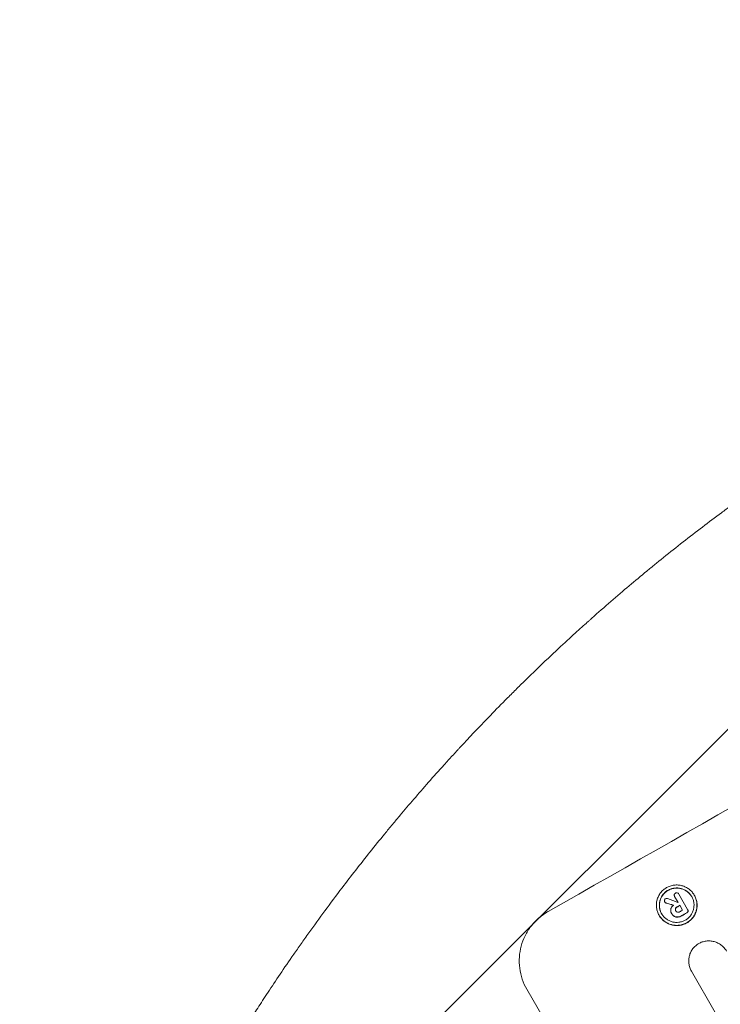
# Model space of a CAD drawing. Units: millimetres. Extents: x -4744 to 4683, y -4023 to 4029.
# Drawn here: x -2756 to -2572, y 2297 to 2555 of the extents above; entities that cross this region are included whole.
import ezdxf

# ---------------------------------------------------------------- set-up
doc = ezdxf.new("R2010")
doc.units = ezdxf.units.MM
doc.header["$LTSCALE"] = 20
doc.linetypes.add('HIDDEN', pattern=[9.525, 6.35, -3.175])
for name, color, linetype in [('2d', 230, 'Continuous'), ('EN-Free_Space', 10, 'HIDDEN'), ('EN-Free_Space_Hatch', 10, 'HIDDEN')]:
    doc.layers.add(name, color=color, linetype=linetype)

msp = doc.modelspace()

# ---------------------------------------------------------------- hatches: boundary and pattern name
at = {"layer": 'EN-Free_Space_Hatch'}
h = msp.add_hatch(dxfattribs=at)
h.set_pattern_fill('ANSI31', color=256, scale=100)
edge = h.paths.add_edge_path()
edge.add_arc((-2523.5, 2457.61), 1000, 30, 120, ccw=False)
edge.add_line((-1657.48, 2957.61), (-736.47, 1362.37))
edge.add_arc((-1602.49, 862.37), 1000, -54.77485, 30, ccw=False)
edge.add_line((-1025.7, 45.48), (-922.31, -14.21))
edge.add_arc((-1422.31, -880.23), 1000, -30, 60, ccw=False)
edge.add_line((-556.29, -1380.23), (-1477.15, -2975.22))
edge.add_arc((-2343.18, -2475.22), 1000, 240, 330, ccw=False)
edge.add_line((-2843.18, -3341.25), (-3203.53, -3133.2))
edge.add_arc((-2703.53, -2267.17), 1000, 150, 240, ccw=False)
edge.add_line((-3569.56, -1767.17), (-2648.69, -172.19))
edge.add_arc((-1782.66, -672.19), 1000, 122.72013, 150, ccw=False)
edge.add_arc((-1602.49, 862.37), 1000, 210, 223.887, ccw=False)
edge.add_line((-2468.52, 362.37), (-3389.53, 1957.61))
edge.add_arc((-2523.5, 2457.61), 1000, 120, 210, ccw=False)

# ---------------------------------------------------------------- linework, layer by layer
at = {"layer": '2d', "lineweight": 0}
for p, q in [((-2583.1, 2325.58), (-2583.13, 2325.63)), ((-2583.12, 2325.61), (-2580.79, 2321.57)), ((-2579.01, 2325.29), (-2579.03, 2325.33)), ((-2586.76, 2323.49), (-2586.78, 2323.53)), ((-2584.19, 2324.98), (-2584.22, 2325.02)), ((-2583.3, 2323.43), (-2584.2, 2324.99)), ((-2582.12, 2321.39), (-2582.85, 2322.66)), ((-2588.26, 2320.02), (-2588.28, 2320.06)), ((-2585.02, 2320.56), (-2585.04, 2320.6)), ((-2584.96, 2320.46), (-2584.99, 2320.5)), ((-2583.87, 2321.17), (-2583.9, 2321.21)), ((-2580.74, 2321.49), (-2580.77, 2321.54)), ((-2579.76, 2305.34), (-2579.79, 2305.38)), ((-2573.51, 2294.5), (-2579.76, 2305.34)), ((-2585.53, 2235.73), (-2623, 2300.63))]:
    msp.add_line(p, q, dxfattribs=at)
for centre, major_axis, ratio, start_param, end_param in [((-2516.32, 2445.18), (951.76, 549.5), 0.052336, 4.575789, 4.848989), ((-2444.62, 2320.98), (-1537.86, 468.41), 0.024414, 1.485873, 1.487167), ((-2444.62, 2320.98), (-1539.26, 468.83), 0.024414, 1.485975, 1.487227), ((-2437, 2307.78), (-1615.26, 602.45), 0.02123, 1.48632, 1.488009), ((-2508.47, 2431.57), (-950.9, -549), 0.052336, 1.461535, 1.462318), ((-2508.47, 2431.57), (951.76, 549.5), 0.052336, 4.603227, 4.60401), ((-2508.92, 2432.35), (950.9, 549), 0.052336, 4.603896, 4.60391), ((-2507.73, 2430.3), (950.9, 549), 0.052336, 4.603127, 4.60391), ((-2507.16, 2429.31), (-950.9, -549), 0.052336, 1.461535, 1.462873), ((-2507.16, 2429.31), (951.76, 549.5), 0.052336, 4.603227, 4.604564)]:
    msp.add_ellipse(centre, major_axis=major_axis, ratio=ratio, start_param=start_param, end_param=end_param, dxfattribs=at)
for points, knots in [([(-2671.48, 2327.28), (-2669.15, 2330.34), (-2666.71, 2333.47), (-2662.9, 2338.24), (-2661.61, 2339.84), (-2659.62, 2342.27), (-2658.62, 2343.48), (-2657.43, 2344.91), (-2656.84, 2345.62), (-2656.54, 2345.98), (-2656.38, 2346.16), (-2656.32, 2346.24), (-2656.28, 2346.29), (-2656.25, 2346.32), (-2653.92, 2349.09), (-2651.45, 2351.97), (-2647.48, 2356.48), (-2646.12, 2358.01), (-2644, 2360.35), (-2642.93, 2361.53), (-2641.65, 2362.93), (-2641, 2363.64), (-2640.68, 2363.99), (-2640.51, 2364.16), (-2640.43, 2364.25), (-2640.4, 2364.29), (-2640.38, 2364.31), (-2640.37, 2364.32), (-2640.36, 2364.33), (-2638.28, 2366.57), (-2635.86, 2369.14), (-2631.7, 2373.45), (-2630.22, 2374.97), (-2627.86, 2377.35), (-2627.05, 2378.16), (-2625.8, 2379.4), (-2625.17, 2380.03), (-2624.41, 2380.78), (-2624.03, 2381.15), (-2623.84, 2381.34), (-2623.74, 2381.43), (-2623.7, 2381.47), (-2623.68, 2381.49), (-2623.67, 2381.5), (-2623.66, 2381.52), (-2619.13, 2385.97), (-2615.34, 2389.52), (-2610.9, 2393.61), (-2609.63, 2394.77), (-2608.03, 2396.21), (-2607.55, 2396.64), (-2606.91, 2397.21), (-2606.61, 2397.48), (-2606.29, 2397.76), (-2606.14, 2397.9), (-2606.07, 2397.96), (-2606.04, 2397.99), (-2606.02, 2398), (-2606.02, 2398.01), (-2606.02, 2398.01), (-2606.01, 2398.01), (-2606, 2398.03), (-2602.57, 2401.08), (-2599.28, 2403.93), (-2594.56, 2407.91), (-2593.03, 2409.19), (-2590.78, 2411.04), (-2589.67, 2411.95), (-2588.4, 2412.98), (-2587.77, 2413.49), (-2587.46, 2413.74), (-2587.3, 2413.87), (-2587.23, 2413.93), (-2587.2, 2413.95), (-2587.19, 2413.96), (-2587.18, 2413.96), (-2587.16, 2413.98), (-2583.68, 2416.79), (-2580.25, 2419.47), (-2575.22, 2423.31), (-2573.56, 2424.56), (-2571.1, 2426.39), (-2569.88, 2427.3), (-2568.46, 2428.33), (-2567.76, 2428.85), (-2567.4, 2429.1), (-2567.23, 2429.23), (-2567.15, 2429.28), (-2567.12, 2429.31), (-2567.1, 2429.32), (-2567.07, 2429.34), (-2559.52, 2434.82), (-2552.08, 2439.89), (-2541.18, 2446.94), (-2537.58, 2449.19), (-2532.26, 2452.44), (-2530.49, 2453.51), (-2527.86, 2455.07), (-2526.55, 2455.84), (-2525.03, 2456.73), (-2524.27, 2457.17), (-2523.89, 2457.39), (-2523.73, 2457.48), (-2523.65, 2457.53), (-2523.62, 2457.55), (-2523.58, 2457.57), (-2523.56, 2457.58), (-2523.53, 2457.6), (-2523.52, 2457.6), (-2523.5, 2457.61)], [0, 0, 0, 0, 0.0312679, 0.0312679, 0.0469018, 0.0469018, 0.0547188, 0.0586273, 0.0605815, 0.0615586, 0.0620472, 0.0622915, 0.0622915, 0.0625358, 0.0625358, 0.0938036, 0.0938036, 0.1094376, 0.1094376, 0.1172546, 0.121163, 0.1231173, 0.1240944, 0.124583, 0.1248272, 0.1249494, 0.1249494, 0.1250105, 0.1250105, 0.1250715, 0.1563394, 0.1563394, 0.1719734, 0.1719734, 0.1797903, 0.1797903, 0.1836988, 0.1856531, 0.1866302, 0.1871187, 0.187363, 0.1874852, 0.1874852, 0.1875462, 0.1875462, 0.1876073, 0.2188752, 0.2188752, 0.2345091, 0.2345091, 0.2423261, 0.2423261, 0.2462346, 0.2481888, 0.2491659, 0.2496545, 0.2498988, 0.2499598, 0.2499904, 0.2499904, 0.2500209, 0.2500209, 0.2501431, 0.2814109, 0.2814109, 0.2970449, 0.2970449, 0.3048619, 0.3087703, 0.3107246, 0.3117017, 0.3121903, 0.3124345, 0.3124956, 0.3124956, 0.3125567, 0.3125567, 0.3126788, 0.3439467, 0.3439467, 0.3595806, 0.3595806, 0.3673976, 0.3713061, 0.3732603, 0.3742375, 0.374726, 0.3749703, 0.3749703, 0.3750924, 0.3750924, 0.3752146, 0.4377504, 0.4377504, 0.4690182, 0.4690182, 0.4846522, 0.4846522, 0.4924691, 0.4963776, 0.4983319, 0.499309, 0.4997976, 0.4997976, 0.5000418, 0.5000418, 0.500164, 0.500164, 0.5002861, 0.5002861, 0.5002861, 0.5002861]), ([(-2579.03, 2325.33), (-2578.87, 2325.04), (-2578.72, 2324.73), (-2578.5, 2324.06), (-2578.41, 2323.72), (-2578.32, 2323.02), (-2578.31, 2322.66), (-2578.36, 2321.97), (-2578.42, 2321.63), (-2578.6, 2320.98), (-2578.72, 2320.66), (-2579.03, 2320.03), (-2579.22, 2319.73), (-2579.65, 2319.17), (-2579.9, 2318.91), (-2580.43, 2318.46), (-2580.71, 2318.26), (-2581.29, 2317.93), (-2581.61, 2317.78), (-2582.27, 2317.56), (-2582.62, 2317.48), (-2583.32, 2317.39), (-2583.68, 2317.38), (-2584.38, 2317.43), (-2584.73, 2317.49), (-2585.37, 2317.67), (-2585.7, 2317.79), (-2586.33, 2318.1), (-2586.63, 2318.28), (-2587.19, 2318.72), (-2587.45, 2318.96), (-2587.92, 2319.49), (-2588.12, 2319.77), (-2588.45, 2320.35), (-2588.59, 2320.67), (-2588.82, 2321.33), (-2588.9, 2321.67), (-2588.99, 2322.37), (-2589, 2322.73), (-2588.95, 2323.42), (-2588.9, 2323.76), (-2588.72, 2324.4), (-2588.6, 2324.73), (-2588.29, 2325.36), (-2588.1, 2325.66), (-2587.67, 2326.22), (-2587.42, 2326.48), (-2586.89, 2326.93), (-2586.61, 2327.13), (-2586.03, 2327.46), (-2585.71, 2327.61), (-2585.04, 2327.83), (-2584.7, 2327.91), (-2583.99, 2328), (-2583.63, 2328.01), (-2582.93, 2327.96), (-2582.59, 2327.9), (-2581.94, 2327.72), (-2581.61, 2327.6), (-2580.99, 2327.29), (-2580.68, 2327.11), (-2580.12, 2326.67), (-2579.86, 2326.43), (-2579.4, 2325.9), (-2579.2, 2325.62), (-2579.03, 2325.33)], [0, 0, 0, 0, 1.003503, 1.003503, 2.007007, 2.007007, 3.01051, 3.01051, 4.014014, 4.014014, 5.020957, 5.020957, 6.027899, 6.027899, 7.034842, 7.034842, 8.041785, 8.041785, 9.049005, 9.049005, 10.056225, 10.056225, 11.063446, 11.063446, 12.070666, 12.070666, 13.074353, 13.074353, 14.078039, 14.078039, 15.081726, 15.081726, 16.085413, 16.085413, 17.08746, 17.08746, 18.089507, 18.089507, 19.091555, 19.091555, 20.093602, 20.093602, 21.102461, 21.102461, 22.111321, 22.111321, 23.12018, 23.12018, 24.129039, 24.129039, 25.13748, 25.13748, 26.145921, 26.145921, 27.154362, 27.154362, 28.162802, 28.162802, 29.164808, 29.164808, 30.166813, 30.166813, 31.168818, 31.168818, 32.170823, 32.170823, 32.170823, 32.170823]), ([(-2697.35, 2289.84), (-2697.15, 2290.17), (-2696.91, 2290.54), (-2696.39, 2291.37), (-2696.11, 2291.82), (-2695.18, 2293.29), (-2694.46, 2294.41), (-2693.24, 2296.3), (-2692.81, 2296.96), (-2691.91, 2298.35), (-2691.43, 2299.07), (-2689.95, 2301.32), (-2688.9, 2302.9), (-2686.65, 2306.22), (-2685.46, 2307.97), (-2683.88, 2310.24), (-2683.56, 2310.7), (-2682.91, 2311.62), (-2682.59, 2312.09), (-2681.59, 2313.5), (-2680.92, 2314.45), (-2678.86, 2317.32), (-2677.45, 2319.27), (-2674.54, 2323.23), (-2673.03, 2325.24), (-2671.48, 2327.28)], [0, 0, 0, 0, 0.00390696, 0.00390696, 0.00781392, 0.00781392, 0.01562784, 0.01562784, 0.01953479, 0.01953479, 0.02344175, 0.02344175, 0.03125567, 0.03125567, 0.03906959, 0.03906959, 0.04102307, 0.04102307, 0.04297655, 0.04297655, 0.04688351, 0.04688351, 0.05469743, 0.05469743, 0.06251134, 0.06251134, 0.06251134, 0.06251134]), ([(-2588.26, 2320.02), (-2588.09, 2319.73), (-2587.89, 2319.44), (-2587.43, 2318.92), (-2587.17, 2318.67), (-2586.61, 2318.24), (-2586.3, 2318.05), (-2585.68, 2317.74), (-2585.35, 2317.62), (-2584.7, 2317.45), (-2584.36, 2317.39), (-2583.66, 2317.34), (-2583.3, 2317.34), (-2582.6, 2317.43), (-2582.25, 2317.51), (-2581.58, 2317.74), (-2581.27, 2317.88), (-2580.68, 2318.21), (-2580.4, 2318.41), (-2579.87, 2318.87), (-2579.62, 2319.13), (-2579.19, 2319.69), (-2579, 2319.99), (-2578.69, 2320.62), (-2578.57, 2320.94), (-2578.4, 2321.58), (-2578.34, 2321.92), (-2578.29, 2322.62), (-2578.3, 2322.97), (-2578.39, 2323.68), (-2578.47, 2324.02), (-2578.7, 2324.68), (-2578.84, 2325), (-2579.01, 2325.29)], [16.085325, 16.085325, 16.085325, 16.085325, 17.087372, 17.087372, 18.08942, 18.08942, 19.091468, 19.091468, 20.093516, 20.093516, 21.102363, 21.102363, 22.111211, 22.111211, 23.120058, 23.120058, 24.128905, 24.128905, 25.137335, 25.137335, 26.145764, 26.145764, 27.154194, 27.154194, 28.162624, 28.162624, 29.164629, 29.164629, 30.166635, 30.166635, 31.168641, 31.168641, 32.170646, 32.170646, 32.170646, 32.170646]), ([(-2579.71, 2324.95), (-2579.85, 2325.19), (-2580.02, 2325.43), (-2580.42, 2325.88), (-2580.64, 2326.09), (-2581.12, 2326.46), (-2581.38, 2326.62), (-2581.92, 2326.89), (-2582.2, 2326.99), (-2582.75, 2327.14), (-2583.04, 2327.19), (-2583.64, 2327.23), (-2583.94, 2327.23), (-2584.55, 2327.15), (-2584.84, 2327.08), (-2585.41, 2326.89), (-2585.68, 2326.77), (-2586.18, 2326.48), (-2586.42, 2326.31), (-2586.87, 2325.92), (-2587.08, 2325.7), (-2587.45, 2325.23), (-2587.61, 2324.97), (-2587.88, 2324.44), (-2587.98, 2324.16), (-2588.13, 2323.61), (-2588.18, 2323.32), (-2588.22, 2322.73), (-2588.21, 2322.42), (-2588.14, 2321.82), (-2588.07, 2321.53), (-2587.87, 2320.96), (-2587.75, 2320.69), (-2587.46, 2320.2), (-2587.29, 2319.96), (-2586.9, 2319.51), (-2586.68, 2319.3), (-2586.2, 2318.93), (-2585.94, 2318.77), (-2585.4, 2318.51), (-2585.13, 2318.4), (-2584.58, 2318.25), (-2584.28, 2318.2), (-2583.68, 2318.16), (-2583.38, 2318.17), (-2582.77, 2318.24), (-2582.48, 2318.31), (-2581.91, 2318.5), (-2581.64, 2318.62), (-2581.14, 2318.91), (-2580.9, 2319.08), (-2580.45, 2319.47), (-2580.24, 2319.69), (-2579.87, 2320.17), (-2579.7, 2320.42), (-2579.44, 2320.96), (-2579.34, 2321.24), (-2579.19, 2321.79), (-2579.14, 2322.08), (-2579.1, 2322.67), (-2579.1, 2322.97), (-2579.18, 2323.57), (-2579.25, 2323.87), (-2579.45, 2324.43), (-2579.57, 2324.7), (-2579.71, 2324.95)], [0, 0, 0, 0, 0.856811, 0.856811, 1.713621, 1.713621, 2.570432, 2.570432, 3.427243, 3.427243, 4.286996, 4.286996, 5.146749, 5.146749, 6.006502, 6.006502, 6.866255, 6.866255, 7.72621, 7.72621, 8.586166, 8.586166, 9.446121, 9.446121, 10.306077, 10.306077, 11.163021, 11.163021, 12.019965, 12.019965, 12.87691, 12.87691, 13.733854, 13.733854, 14.589407, 14.589407, 15.44496, 15.44496, 16.300514, 16.300514, 17.156067, 17.156067, 18.017413, 18.017413, 18.878759, 18.878759, 19.740105, 19.740105, 20.601451, 20.601451, 21.462492, 21.462492, 22.323533, 22.323533, 23.184574, 23.184574, 24.045615, 24.045615, 24.901138, 24.901138, 25.75666, 25.75666, 26.612183, 26.612183, 27.467705, 27.467705, 27.467705, 27.467705]), ([(-2587.59, 2320.42), (-2587.73, 2320.66), (-2587.85, 2320.92), (-2588.04, 2321.48), (-2588.11, 2321.78), (-2588.19, 2322.37), (-2588.2, 2322.68), (-2588.15, 2323.27), (-2588.1, 2323.56), (-2587.96, 2324.11), (-2587.85, 2324.39), (-2587.59, 2324.92), (-2587.43, 2325.18), (-2587.06, 2325.66), (-2586.85, 2325.88), (-2586.39, 2326.27), (-2586.15, 2326.44), (-2585.65, 2326.72), (-2585.38, 2326.84), (-2584.82, 2327.03), (-2584.52, 2327.1), (-2583.92, 2327.18), (-2583.61, 2327.19), (-2583.01, 2327.14), (-2582.72, 2327.09), (-2582.17, 2326.94), (-2581.89, 2326.84), (-2581.35, 2326.58), (-2581.09, 2326.42), (-2580.61, 2326.05), (-2580.39, 2325.84), (-2580, 2325.39), (-2579.84, 2325.16), (-2579.7, 2324.92)], [13.760124, 13.760124, 13.760124, 13.760124, 14.589332, 14.589332, 15.444886, 15.444886, 16.30044, 16.30044, 17.155994, 17.155994, 18.017329, 18.017329, 18.878665, 18.878665, 19.740001, 19.740001, 20.601337, 20.601337, 21.462368, 21.462368, 22.3234, 22.3234, 23.184431, 23.184431, 24.045462, 24.045462, 24.900985, 24.900985, 25.756508, 25.756508, 26.612032, 26.612032, 27.441233, 27.441233, 27.441233, 27.441233]), ([(-2584.2, 2324.99), (-2584.21, 2325), (-2584.21, 2325.01), (-2584.26, 2325.09), (-2584.29, 2325.17), (-2584.31, 2325.34), (-2584.3, 2325.42), (-2584.27, 2325.53), (-2584.26, 2325.57), (-2584.24, 2325.6)], [1.8581553, 1.8581553, 1.8581553, 1.8581553, 1.8950935, 1.8950935, 2.1312173, 2.1312173, 2.3673412, 2.3673412, 2.477136, 2.477136, 2.477136, 2.477136]), ([(-2584.24, 2325.6), (-2584.23, 2325.63), (-2584.21, 2325.66), (-2584.13, 2325.76), (-2584.07, 2325.82), (-2583.99, 2325.86), (-2583.99, 2325.86), (-2583.98, 2325.86)], [2.6460927, 2.6460927, 2.6460927, 2.6460927, 2.7428173, 2.7428173, 2.9926292, 2.9926292, 3.0044735, 3.0044735, 3.0044735, 3.0044735]), ([(-2583.98, 2325.86), (-2583.98, 2325.87), (-2583.97, 2325.87), (-2583.9, 2325.91), (-2583.82, 2325.94), (-2583.66, 2325.96), (-2583.57, 2325.95), (-2583.5, 2325.93), (-2583.5, 2325.93), (-2583.49, 2325.93)], [2.7405659, 2.7405659, 2.7405659, 2.7405659, 2.7645333, 2.7645333, 2.9952972, 2.9952972, 3.226061, 3.226061, 3.231404, 3.231404, 3.231404, 3.231404]), ([(-2583.49, 2325.93), (-2583.43, 2325.91), (-2583.36, 2325.87), (-2583.23, 2325.77), (-2583.17, 2325.7), (-2583.13, 2325.63), (-2583.13, 2325.62), (-2583.12, 2325.62), (-2583.12, 2325.61)], [-0.4624536, -0.4624536, -0.4624536, -0.4624536, -0.2570487, -0.2570487, 0, 0, 0, 0.0225595, 0.0225595, 0.0225595, 0.0225595]), ([(-2586.78, 2323.53), (-2586.82, 2323.6), (-2586.85, 2323.69), (-2586.87, 2323.85), (-2586.87, 2323.94), (-2586.85, 2324.01)], [1.9928936, 1.9928936, 1.9928936, 1.9928936, 2.2359896, 2.2359896, 2.4678962, 2.4678962, 2.4678962, 2.4678962]), ([(-2586.85, 2324.01), (-2586.85, 2324.02), (-2586.85, 2324.02), (-2586.82, 2324.1), (-2586.79, 2324.18), (-2586.69, 2324.3), (-2586.63, 2324.36), (-2586.56, 2324.39)], [2.2879706, 2.2879706, 2.2879706, 2.2879706, 2.3052489, 2.3052489, 2.5362704, 2.5362704, 2.7657972, 2.7657972, 2.7657972, 2.7657972]), ([(-2586.45, 2323.3), (-2586.46, 2323.3), (-2586.46, 2323.3), (-2586.53, 2323.32), (-2586.6, 2323.35), (-2586.71, 2323.43), (-2586.75, 2323.48), (-2586.78, 2323.53)], [1.1965117, 1.1965117, 1.1965117, 1.1965117, 1.2109976, 1.2109976, 1.4123529, 1.4123529, 1.5923639, 1.5923639, 1.5923639, 1.5923639]), ([(-2586.76, 2323.49), (-2586.72, 2323.44), (-2586.68, 2323.39), (-2586.57, 2323.31), (-2586.51, 2323.27), (-2586.44, 2323.26), (-2586.43, 2323.25), (-2586.43, 2323.25)], [1.6350429, 1.6350429, 1.6350429, 1.6350429, 1.8150534, 1.8150534, 2.0164082, 2.0164082, 2.030894, 2.030894, 2.030894, 2.030894]), ([(-2586.56, 2324.39), (-2586.56, 2324.39), (-2586.56, 2324.4), (-2586.49, 2324.44), (-2586.41, 2324.46), (-2586.24, 2324.49), (-2586.15, 2324.48), (-2586.06, 2324.45), (-2586.05, 2324.45), (-2586.03, 2324.45)], [2.9024974, 2.9024974, 2.9024974, 2.9024974, 2.904066, 2.904066, 3.1464977, 3.1464977, 3.3889295, 3.3889295, 3.4276784, 3.4276784, 3.4276784, 3.4276784]), ([(-2585.15, 2321.8), (-2585.13, 2321.85), (-2585.1, 2321.91), (-2585.02, 2322.08), (-2584.94, 2322.2), (-2584.77, 2322.42), (-2584.67, 2322.52), (-2584.54, 2322.64), (-2584.51, 2322.67), (-2584.47, 2322.69)], [8.092897, 8.092897, 8.092897, 8.092897, 8.264518, 8.264518, 8.65959, 8.65959, 9.054662, 9.054662, 9.17526, 9.17526, 9.17526, 9.17526]), ([(-2617.44, 2321), (-2618.26, 2320.54), (-2619.06, 2319.98), (-2620.56, 2318.69), (-2621.26, 2317.96), (-2622.48, 2316.39), (-2623.02, 2315.53), (-2623.89, 2313.77), (-2624.23, 2312.85), (-2624.72, 2311.04), (-2624.89, 2310.09), (-2625.03, 2308.13), (-2625, 2307.13), (-2624.74, 2305.16), (-2624.51, 2304.19), (-2623.88, 2302.33), (-2623.47, 2301.44), (-2623, 2300.63)], [-22.717175, -22.717175, -22.717175, -22.717175, -19.861909, -19.861909, -17.006642, -17.006642, -14.151375, -14.151375, -11.296109, -11.296109, -8.472082, -8.472082, -5.648054, -5.648054, -2.824027, -2.824027, 0, 0, 0, 0]), ([(-2585.02, 2320.57), (-2585.03, 2320.58), (-2585.04, 2320.59), (-2585.13, 2320.76), (-2585.2, 2320.94), (-2585.25, 2321.32), (-2585.23, 2321.51), (-2585.17, 2321.72), (-2585.16, 2321.76), (-2585.15, 2321.8)], [4.271685, 4.271685, 4.271685, 4.271685, 4.309185, 4.309185, 4.846899, 4.846899, 5.384614, 5.384614, 5.50558, 5.50558, 5.50558, 5.50558]), ([(-2584.29, 2319.78), (-2584.35, 2319.82), (-2584.4, 2319.86), (-2584.57, 2319.99), (-2584.67, 2320.08), (-2584.85, 2320.28), (-2584.92, 2320.39), (-2585, 2320.52), (-2585.01, 2320.55), (-2585.02, 2320.57)], [5.208942, 5.208942, 5.208942, 5.208942, 5.408602, 5.408602, 5.793475, 5.793475, 6.178349, 6.178349, 6.258109, 6.258109, 6.258109, 6.258109]), ([(-2584.96, 2320.46), (-2584.9, 2320.34), (-2584.82, 2320.24), (-2584.64, 2320.03), (-2584.54, 2319.94), (-2584.38, 2319.81), (-2584.32, 2319.77), (-2584.26, 2319.74)], [6.1783147, 6.1783147, 6.1783147, 6.1783147, 6.5638023, 6.5638023, 6.94929, 6.94929, 7.1478132, 7.1478132, 7.1478132, 7.1478132]), ([(-2583.98, 2321.79), (-2583.98, 2321.79), (-2583.98, 2321.79), (-2584.01, 2321.7), (-2584.02, 2321.6), (-2583.99, 2321.41), (-2583.96, 2321.32), (-2583.91, 2321.23), (-2583.9, 2321.22), (-2583.9, 2321.21)], [1.6341435, 1.6341435, 1.6341435, 1.6341435, 1.6413176, 1.6413176, 1.9142406, 1.9142406, 2.1871636, 2.1871636, 2.2155784, 2.2155784, 2.2155784, 2.2155784]), ([(-2583.9, 2321.21), (-2583.94, 2321.29), (-2583.97, 2321.37), (-2583.99, 2321.55), (-2583.98, 2321.65), (-2583.96, 2321.74), (-2583.96, 2321.74), (-2583.96, 2321.75)], [2.2133591, 2.2133591, 2.2133591, 2.2133591, 2.4600735, 2.4600735, 2.7329959, 2.7329959, 2.74017, 2.74017, 2.74017, 2.74017]), ([(-2583.6, 2322.24), (-2583.61, 2322.23), (-2583.61, 2322.23), (-2583.71, 2322.17), (-2583.8, 2322.1), (-2583.91, 2321.95), (-2583.96, 2321.87), (-2583.98, 2321.79)], [1.1853777, 1.1853777, 1.1853777, 1.1853777, 1.216925, 1.216925, 1.5221769, 1.5221769, 1.767158, 1.767158, 1.767158, 1.767158]), ([(-2583.96, 2321.75), (-2583.93, 2321.82), (-2583.89, 2321.9), (-2583.77, 2322.05), (-2583.69, 2322.13), (-2583.59, 2322.18), (-2583.58, 2322.19), (-2583.57, 2322.19)], [3.1006119, 3.1006119, 3.1006119, 3.1006119, 3.3455915, 3.3455915, 3.6508399, 3.6508399, 3.6823869, 3.6823869, 3.6823869, 3.6823869]), ([(-2583.9, 2321.21), (-2583.89, 2321.2), (-2583.89, 2321.19), (-2583.84, 2321.1), (-2583.77, 2321.03), (-2583.63, 2320.92), (-2583.55, 2320.88), (-2583.46, 2320.85), (-2583.45, 2320.85), (-2583.44, 2320.85)], [2.011225, 2.011225, 2.011225, 2.011225, 2.0557924, 2.0557924, 2.3119166, 2.3119166, 2.5680409, 2.5680409, 2.5935618, 2.5935618, 2.5935618, 2.5935618]), ([(-2583.44, 2320.85), (-2583.36, 2320.83), (-2583.28, 2320.83), (-2583.09, 2320.86), (-2582.99, 2320.89), (-2582.89, 2320.95), (-2582.87, 2320.96), (-2582.86, 2320.96)], [3.0394514, 3.0394514, 3.0394514, 3.0394514, 3.2767957, 3.2767957, 3.5752568, 3.5752568, 3.6207868, 3.6207868, 3.6207868, 3.6207868]), ([(-2580.7, 2321.08), (-2580.72, 2321.01), (-2580.75, 2320.94), (-2580.85, 2320.81), (-2580.92, 2320.75), (-2581, 2320.71), (-2581.01, 2320.7), (-2581.02, 2320.7)], [0.4952521, 0.4952521, 0.4952521, 0.4952521, 0.7165514, 0.7165514, 0.9559413, 0.9559413, 0.9946135, 0.9946135, 0.9946135, 0.9946135]), ([(-2580.99, 2320.65), (-2580.98, 2320.66), (-2580.97, 2320.66), (-2580.89, 2320.71), (-2580.83, 2320.76), (-2580.73, 2320.89), (-2580.69, 2320.96), (-2580.67, 2321.03)], [2.8291879, 2.8291879, 2.8291879, 2.8291879, 2.8678597, 2.8678597, 3.1072476, 3.1072476, 3.3285449, 3.3285449, 3.3285449, 3.3285449]), ([(-2580.79, 2321.57), (-2580.78, 2321.56), (-2580.77, 2321.55), (-2580.77, 2321.54), (-2580.73, 2321.47), (-2580.7, 2321.38), (-2580.68, 2321.22), (-2580.68, 2321.15), (-2580.7, 2321.08)], [-0.039851, -0.039851, -0.039851, -0.039851, 0, 0, 0, 0.2444874, 0.2444874, 0.4574174, 0.4574174, 0.4574174, 0.4574174]), ([(-2580.67, 2321.03), (-2580.65, 2321.1), (-2580.65, 2321.18), (-2580.67, 2321.34), (-2580.7, 2321.42), (-2580.74, 2321.49)], [-0.4574306, -0.4574306, -0.4574306, -0.4574306, -0.2448594, -0.2448594, 0, 0, 0, 0]), ([(-2583.3, 2319.6), (-2583.32, 2319.6), (-2583.33, 2319.6), (-2583.55, 2319.57), (-2583.75, 2319.59), (-2584.05, 2319.67), (-2584.17, 2319.72), (-2584.29, 2319.78)], [2.7955056, 2.7955056, 2.7955056, 2.7955056, 2.8383294, 2.8383294, 3.4075498, 3.4075498, 3.778119, 3.778119, 3.778119, 3.778119]), ([(-2584.26, 2319.74), (-2584.15, 2319.67), (-2584.03, 2319.62), (-2583.72, 2319.54), (-2583.52, 2319.52), (-2583.3, 2319.55), (-2583.29, 2319.55), (-2583.28, 2319.56)], [5.2986571, 5.2986571, 5.2986571, 5.2986571, 5.6709682, 5.6709682, 6.2392766, 6.2392766, 6.2812452, 6.2812452, 6.2812452, 6.2812452]), ([(-2582.29, 2319.97), (-2582.31, 2319.96), (-2582.33, 2319.95), (-2582.51, 2319.85), (-2582.67, 2319.77), (-2582.99, 2319.66), (-2583.15, 2319.63), (-2583.3, 2319.6)], [4.141263, 4.141263, 4.141263, 4.141263, 4.217535, 4.217535, 4.746561, 4.746561, 5.190835, 5.190835, 5.190835, 5.190835]), ([(-2583.28, 2319.56), (-2583.12, 2319.58), (-2582.97, 2319.62), (-2582.65, 2319.73), (-2582.48, 2319.8), (-2582.31, 2319.9), (-2582.29, 2319.91), (-2582.26, 2319.93)], [11.680263, 11.680263, 11.680263, 11.680263, 12.124533, 12.124533, 12.653553, 12.653553, 12.729824, 12.729824, 12.729824, 12.729824]), ([(-2579.76, 2305.34), (-2579.77, 2305.35), (-2579.78, 2305.37), (-2579.96, 2305.67), (-2580.1, 2305.99), (-2580.33, 2306.65), (-2580.41, 2307), (-2580.5, 2307.71), (-2580.51, 2308.06), (-2580.46, 2308.76), (-2580.4, 2309.1), (-2580.23, 2309.75), (-2580.11, 2310.07), (-2579.79, 2310.7), (-2579.61, 2311.01), (-2579.17, 2311.57), (-2578.92, 2311.83), (-2578.4, 2312.27), (-2578.13, 2312.47), (-2577.85, 2312.63)], [16.105136, 16.105136, 16.105136, 16.105136, 16.157481, 16.157481, 17.165666, 17.165666, 18.173852, 18.173852, 19.182037, 19.182037, 20.190223, 20.190223, 21.201955, 21.201955, 22.213688, 22.213688, 23.22542, 23.22542, 24.19191, 24.19191, 24.19191, 24.19191]), ([(-2577.85, 2312.63), (-2577.57, 2312.78), (-2577.27, 2312.92), (-2576.61, 2313.14), (-2576.26, 2313.22), (-2575.55, 2313.31), (-2575.19, 2313.32), (-2574.49, 2313.27), (-2574.14, 2313.21), (-2573.49, 2313.03), (-2573.16, 2312.91), (-2572.53, 2312.6), (-2572.23, 2312.41), (-2571.66, 2311.98), (-2571.4, 2311.73), (-2570.94, 2311.2), (-2570.74, 2310.92), (-2570.57, 2310.63), (-2570.56, 2310.61), (-2570.55, 2310.6), (-2570.55, 2310.59)], [-8.044349, -8.044349, -8.044349, -8.044349, -7.076538, -7.076538, -6.061902, -6.061902, -5.047265, -5.047265, -4.032628, -4.032628, -3.024471, -3.024471, -2.016314, -2.016314, -1.008157, -1.008157, 0, 0, 0, 0.043566, 0.043566, 0.043566, 0.043566])]:
    msp.add_open_spline(points, degree=3, knots=knots, dxfattribs=at)
for points in [[(-2583.09, 2325.56), (-2583.1, 2325.57), (-2583.1, 2325.58), (-2583.1, 2325.58)], [(-2584.19, 2324.98), (-2584.19, 2324.97), (-2584.18, 2324.96), (-2584.18, 2324.95)], [(-2583.86, 2321.15), (-2583.87, 2321.16), (-2583.87, 2321.16), (-2583.87, 2321.17)], [(-2579.76, 2305.34), (-2579.75, 2305.32), (-2579.75, 2305.31), (-2579.74, 2305.29)]]:
    msp.add_open_spline(points, degree=3, dxfattribs=at)
at = {"layer": 'EN-Free_Space', "flags": 128}
msp.add_lwpolyline([(-1657.48, 2957.61, 1), (-3389.53, 1957.61), (-2468.52, 362.37, 0.060668), (-2323.2, 169.13, 0.119596), (-2648.69, -172.19), (-3569.56, -1767.17, 0.414214), (-3203.53, -3133.2), (-2843.18, -3341.25, 0.414214), (-1477.15, -2975.22), (-556.29, -1380.23, 0.414214), (-922.31, -14.21), (-1025.7, 45.48, 0.387748), (-736.47, 1362.37)], format="xyb", close=True, dxfattribs=at)

doc.saveas('drawing.dxf')
